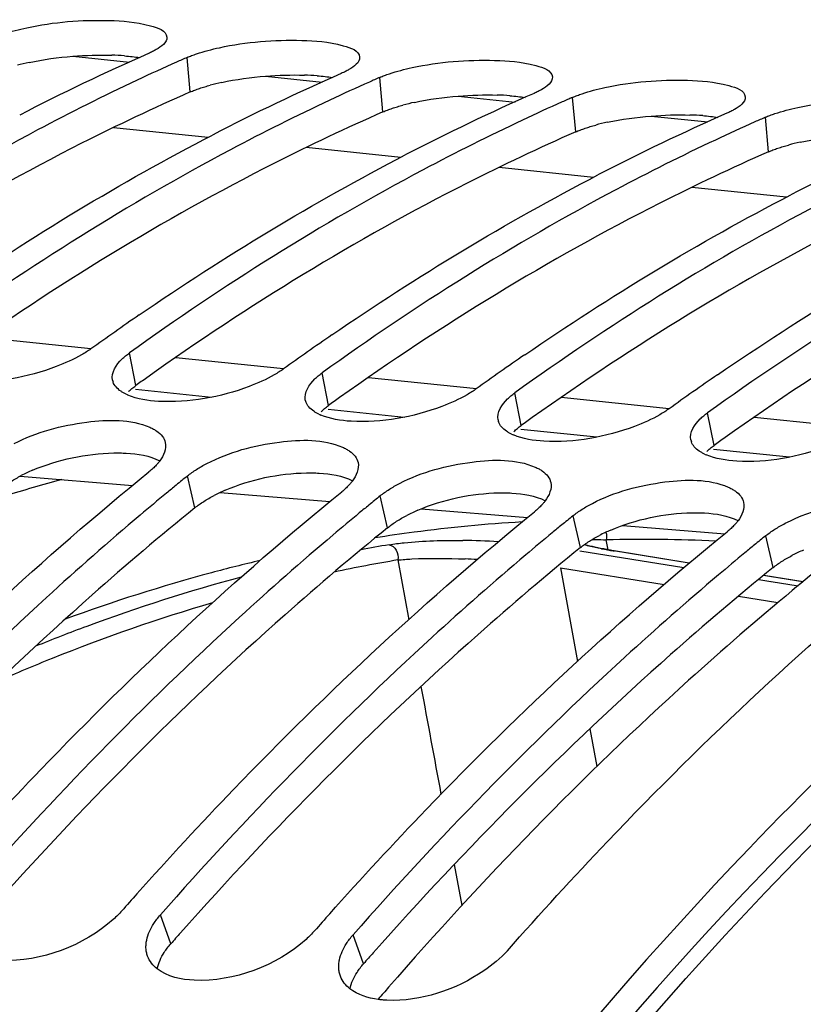
# Model space of a CAD drawing. Units: millimetres. Extents: x 0 to 594, y 0 to 420.
# Drawn here: x 201 to 206, y 87 to 93 of the extents above; entities that cross this region are included whole.
import ezdxf

# ---------------------------------------------------------------- set-up
doc = ezdxf.new("R2010")
doc.units = ezdxf.units.MM
doc.header["$LTSCALE"] = 32.67
doc.layers.get('0').update_dxf_attribs({"linetype": 'CONTINUOUS'})
for name, color, linetype in [('7_ALL_FEATURES', 7, 'CONTINUOUS'), ('AXES', 7, 'CONTINUOUS'), ('SOLIDES', 7, 'CONTINUOUS')]:
    doc.layers.add(name, color=color, linetype=linetype)

msp = doc.modelspace()

# ---------------------------------------------------------------- linework, layer by layer
at = {"color": 9, "linetype": 'CONTINUOUS'}
for p, q in [((202.381192, 92.182323), (202.364931, 92.362831)), ((203.388655, 92.078093), (203.372393, 92.258602)), ((204.396117, 91.973864), (204.379856, 92.154373)), ((205.403579, 91.869635), (205.387318, 92.050144)), ((202.096499, 90.647486), (202.063119, 90.818121)), ((203.103961, 90.543257), (203.070581, 90.713892)), ((204.111424, 90.439028), (204.078044, 90.609663)), ((205.118886, 90.334799), (205.085506, 90.505434)), ((202.405722, 90.009053), (202.367144, 90.175711)), ((203.413184, 89.904824), (203.374606, 90.071482)), ((204.420646, 89.800595), (204.382068, 89.967253)), ((204.566111, 89.789227), (204.555286, 89.841308)), ((205.428108, 89.696366), (205.38953, 89.863024)), ((204.417844, 89.783067), (204.96151, 89.696176)), ((204.59791, 89.783071), (204.592668, 89.78393)), ((204.989027, 89.718974), (204.59791, 89.783071)), ((203.46645, 89.736003), (203.523338, 89.423963)), ((204.316754, 89.695002), (204.405329, 89.205622)), ((204.316754, 89.695002), (204.858867, 89.60835)), ((205.352445, 89.633674), (205.416448, 89.62344)), ((205.42023, 89.648302), (205.378379, 89.655162)), ((205.416448, 89.62344), (205.417572, 89.62326)), ((205.417572, 89.62326), (205.558727, 89.600687)), ((205.583837, 89.621486), (205.42023, 89.648302)), ((205.246985, 89.546293), (205.453249, 89.513306)), ((204.469518, 88.853822), (204.505811, 88.65601)), ((203.76051, 88.143693), (203.80082, 87.929596)), ((202.279854, 87.72974), (202.22534, 87.880983)), ((203.287316, 87.625511), (203.232802, 87.776753))]:
    msp.add_line(p, q, dxfattribs=at)
at = {"color": 7, "linetype": 'CONTINUOUS'}
for p, q in [((204.59279, 89.784657), (204.577135, 89.787299)), ((204.98976, 89.719581), (204.59279, 89.784657)), ((205.584562, 89.622087), (205.379107, 89.655764))]:
    msp.add_line(p, q, dxfattribs=at)
for points in [[(204.542569, 89.793552), (204.526494, 89.796671), (204.511224, 89.799773), (204.496753, 89.802852), (204.48307, 89.805902), (204.470174, 89.808914), (204.458047, 89.811884), (204.446676, 89.814804), (204.442338, 89.815974)], [(204.577135, 89.787299), (204.559449, 89.790426), (204.542569, 89.793552)]]:
    msp.add_lwpolyline(points, dxfattribs=at)
at = {"color": 3, "linetype": 'CONTINUOUS'}
for centre, radius, start, end in [((201.801619, 91.114763), 1.249861, 102.140977, 104.991929), ((201.929998, 90.929807), 1.445492, 85.740972, 88.376561), ((202.809081, 91.010534), 1.249861, 102.140977, 104.991929), ((202.93746, 90.825577), 1.445492, 85.740972, 88.376561), ((203.944923, 90.721348), 1.445492, 85.740972, 88.376561), ((203.816543, 90.906305), 1.249861, 102.140977, 104.991929), ((204.952385, 90.617119), 1.445492, 85.740972, 88.376561), ((204.824006, 90.802076), 1.249861, 102.140977, 104.991929), ((205.831468, 90.697846), 1.249861, 102.140977, 104.991929), ((210.502751, 78.958972), 14.397446, 125.4403517, 125.7232771), ((211.510214, 78.854743), 14.397446, 125.4403517, 125.7232771), ((212.517676, 78.750514), 14.397446, 125.4403517, 125.7232771), ((213.525138, 78.646284), 14.397446, 125.4403517, 125.7232771), ((201.90608, 89.388611), 0.887815, 113.163189, 117.335581), ((202.913542, 89.284382), 0.887815, 113.163189, 117.335581), ((203.921004, 89.180152), 0.887815, 113.163189, 117.335581), ((204.928467, 89.075923), 0.887815, 113.163189, 117.335581), ((205.935929, 88.971694), 0.887815, 113.163189, 117.335581), ((217.52371, 74.296834), 20.317926, 138.3977185, 138.6134539), ((218.531172, 74.192604), 20.317926, 138.3977185, 138.6134539)]:
    msp.add_arc(centre, radius, start, end, dxfattribs=at)
at = {"color": 7, "linetype": 'CONTINUOUS'}
for centre, radius, start, end in [((206.883391, 81.654913), 11.721107, 113.7463459, 117.3960154), ((206.995932, 81.828594), 11.507234, 114.0281939, 115.1604382), ((206.933957, 81.966706), 11.355854, 113.7251581, 114.0263411), ((207.890854, 81.550684), 11.721107, 113.7463459, 117.3960154), ((208.003394, 81.724364), 11.507234, 114.0281939, 115.1604382), ((207.941419, 81.862477), 11.355854, 113.7251581, 114.0263411), ((208.898316, 81.446454), 11.721107, 113.7463459, 117.3960154), ((209.010856, 81.620135), 11.507234, 114.0281939, 115.1604382), ((208.948881, 81.758248), 11.355854, 113.7251581, 114.0263411), ((209.905778, 81.342225), 11.721107, 113.7463459, 117.3960154), ((210.018318, 81.515906), 11.507234, 114.0281939, 115.1604382), ((209.956343, 81.654019), 11.355854, 113.7251581, 114.0263411), ((210.91324, 81.237996), 11.721107, 113.7463459, 117.3960154), ((210.180524, 79.275904), 14.244583, 124.4886616, 125.1163173), ((210.298787, 79.107717), 14.450187, 125.1162761, 125.7238348), ((211.187987, 79.171675), 14.244583, 124.4886616, 125.1163173), ((211.30625, 79.003488), 14.450187, 125.1162761, 125.7238348), ((212.195449, 79.067446), 14.244583, 124.4886616, 125.1163173), ((212.313712, 78.899258), 14.450187, 125.1162761, 125.7238348), ((213.202911, 78.963217), 14.244583, 124.4886616, 125.1163173), ((202.045813, 90.690726), 0.071996, 191.569269, 199.942116), ((202.158568, 90.837333), 0.260304, 244.455006, 246.779652), ((213.321174, 78.795029), 14.450187, 125.1162761, 125.7238348), ((203.053276, 90.586496), 0.071996, 191.569269, 199.942116), ((203.166031, 90.733104), 0.260304, 244.455006, 246.779652), ((204.060738, 90.482267), 0.071996, 191.569269, 199.942116), ((204.173493, 90.628875), 0.260304, 244.455006, 246.779652), ((205.0682, 90.378038), 0.071996, 191.569269, 199.942116), ((205.180955, 90.524646), 0.260304, 244.455006, 246.779652), ((212.368791, 77.85461), 15.869546, 129.0679462, 129.343557), ((212.436585, 77.77189), 15.976497, 129.3435102, 129.5770682), ((212.554518, 77.629561), 16.161337, 129.5778429, 130.2146572), ((213.376253, 77.750381), 15.869546, 129.0679462, 129.343557), ((213.444047, 77.667661), 15.976497, 129.3435102, 129.5770682), ((213.56198, 77.525331), 16.161337, 129.5778429, 130.2146572), ((214.383715, 77.646152), 15.869546, 129.0679462, 129.343557), ((214.451509, 77.563432), 15.976497, 129.3435102, 129.5770682), ((214.569442, 77.421102), 16.161337, 129.5778429, 130.2146572), ((215.458971, 77.459203), 15.976497, 129.3435102, 129.5770682), ((215.391177, 77.541923), 15.869546, 129.0679462, 129.343557), ((215.576904, 77.316873), 16.161337, 129.5778429, 130.2146572), ((217.355821, 74.391345), 20.435326, 138.2789886, 138.6136058), ((218.363283, 74.287116), 20.435326, 138.2789886, 138.6136058)]:
    msp.add_arc(centre, radius, start, end, dxfattribs=at)
at = {"color": 9, "linetype": 'CONTINUOUS'}
for centre, radius, start, end in [((204.761624, 81.801638), 8.125413, 99.5005517, 100.5572054), ((203.755102, 85.882795), 3.955748, 86.573789, 89.263749), ((204.750762, 82.269973), 7.573857, 87.1481928, 91.4789322), ((204.954592, 92.004717), 2.250085, 259.166545, 260.743799), ((204.812794, 81.694515), 8.153415, 99.504574, 101.8824322), ((203.632236, 85.211217), 4.533887, 86.853058, 87.640522), ((471.26228, 138.352518), 272.172987, 190.43108955, 190.55184063)]:
    msp.add_arc(centre, radius, start, end, dxfattribs=at)
at = {"color": 7, "linetype": 'CONTINUOUS'}
for points, knots in [([(201.407317, 92.486177), (201.44632, 92.499353), (201.626102, 92.54535), (201.813166, 92.560292), (201.957199, 92.556113)], [0, 0, 0, 0, 0.22221461, 1, 1, 1, 1]), ([(201.957199, 92.556113), (202.029814, 92.554006), (202.121112, 92.548346), (202.256441, 92.504047), (202.2593, 92.469369)], [0, 0, 0, 0, 0.67614343, 1, 1, 1, 1]), ([(202.41478, 92.381948), (202.453782, 92.395123), (202.633564, 92.441121), (202.820628, 92.456063), (202.964661, 92.451884)], [0, 0, 0, 0, 0.22221461, 1, 1, 1, 1]), ([(202.964661, 92.451884), (203.037276, 92.449777), (203.128574, 92.444116), (203.263903, 92.399818), (203.266762, 92.36514)], [0, 0, 0, 0, 0.67614343, 1, 1, 1, 1]), ([(202.203497, 92.403807), (202.19736, 92.40023), (202.184176, 92.393159), (202.170622, 92.386834), (202.163439, 92.383677)], [0, 0, 0, 0, 0.47514932, 1, 1, 1, 1]), ([(202.364931, 92.362831), (202.372774, 92.366278), (202.389267, 92.372996), (202.406031, 92.378993), (202.41478, 92.381948)], [0, 0, 0, 0, 0.48125846, 1, 1, 1, 1]), ([(203.422242, 92.277719), (203.461244, 92.290894), (203.641027, 92.336892), (203.828091, 92.351834), (203.972123, 92.347655)], [0, 0, 0, 0, 0.22221461, 1, 1, 1, 1]), ([(203.972123, 92.347655), (204.044739, 92.345547), (204.136036, 92.339887), (204.271365, 92.295589), (204.274225, 92.260911)], [0, 0, 0, 0, 0.67614343, 1, 1, 1, 1]), ([(203.210959, 92.299578), (203.204822, 92.296), (203.191638, 92.28893), (203.178084, 92.282605), (203.170901, 92.279448)], [0, 0, 0, 0, 0.47514932, 1, 1, 1, 1]), ([(202.103581, 92.24403), (201.928157, 92.161638), (201.215325, 91.804845), (200.537849, 91.378731), (200.048195, 91.026579)], [0, 0, 0, 0, 0.24319, 1, 1, 1, 1]), ([(203.372393, 92.258602), (203.380236, 92.262049), (203.396729, 92.268767), (203.413494, 92.274764), (203.422242, 92.277719)], [0, 0, 0, 0, 0.48125846, 1, 1, 1, 1]), ([(204.429704, 92.17349), (204.468706, 92.186665), (204.648489, 92.232663), (204.835553, 92.247605), (204.979585, 92.243425)], [0, 0, 0, 0, 0.22221461, 1, 1, 1, 1]), ([(204.979585, 92.243425), (205.052201, 92.241318), (205.143498, 92.235658), (205.278827, 92.19136), (205.281687, 92.156682)], [0, 0, 0, 0, 0.67614343, 1, 1, 1, 1]), ([(204.218422, 92.195349), (204.212285, 92.191771), (204.1991, 92.1847), (204.185546, 92.178376), (204.178363, 92.175219)], [0, 0, 0, 0, 0.47514932, 1, 1, 1, 1]), ([(203.111043, 92.139801), (202.93562, 92.057409), (202.222787, 91.700616), (201.545311, 91.274502), (201.055657, 90.92235)], [0, 0, 0, 0, 0.24319, 1, 1, 1, 1]), ([(204.379856, 92.154373), (204.387698, 92.15782), (204.404191, 92.164538), (204.420956, 92.170535), (204.429704, 92.17349)], [0, 0, 0, 0, 0.48125846, 1, 1, 1, 1]), ([(205.437166, 92.069261), (205.476169, 92.082436), (205.655951, 92.128434), (205.843015, 92.143376), (205.987047, 92.139196)], [0, 0, 0, 0, 0.22221461, 1, 1, 1, 1]), ([(205.225884, 92.09112), (205.219747, 92.087542), (205.206562, 92.080471), (205.193009, 92.074147), (205.185825, 92.07099)], [0, 0, 0, 0, 0.47514932, 1, 1, 1, 1]), ([(204.118505, 92.035572), (203.943082, 91.953179), (203.23025, 91.596387), (202.552773, 91.170273), (202.063119, 90.818121)], [0, 0, 0, 0, 0.24319, 1, 1, 1, 1]), ([(205.387318, 92.050144), (205.39516, 92.053591), (205.411653, 92.060308), (205.428418, 92.066306), (205.437166, 92.069261)], [0, 0, 0, 0, 0.48125846, 1, 1, 1, 1]), ([(205.125967, 91.931343), (204.950544, 91.84895), (204.237712, 91.492157), (203.560235, 91.066044), (203.070581, 90.713892)], [0, 0, 0, 0, 0.24319, 1, 1, 1, 1]), ([(206.133429, 91.827114), (205.958006, 91.744721), (205.245174, 91.387928), (204.567697, 90.961814), (204.078044, 90.609663)], [0, 0, 0, 0, 0.24319, 1, 1, 1, 1]), ([(207.140891, 91.722885), (206.965468, 91.640492), (206.252636, 91.283699), (205.57516, 90.857585), (205.085506, 90.505434)], [0, 0, 0, 0, 0.24319, 1, 1, 1, 1]), ([(201.813427, 90.808191), (201.771284, 90.784055), (201.580372, 90.699395), (201.367249, 90.660366), (201.20754, 90.669576)], [0, 0, 0, 0, 0.23287947, 1, 1, 1, 1]), ([(201.861627, 90.838967), (201.854125, 90.833571), (201.838299, 90.822913), (201.821955, 90.813075), (201.813427, 90.808191)], [0, 0, 0, 0, 0.48460338, 1, 1, 1, 1]), ([(202.024709, 90.786332), (202.030465, 90.791899), (202.042913, 90.802956), (202.056119, 90.813086), (202.063119, 90.818121)], [0, 0, 0, 0, 0.48150949, 1, 1, 1, 1]), ([(202.820889, 90.703961), (202.778746, 90.679826), (202.587834, 90.595166), (202.374711, 90.556137), (202.215002, 90.565346)], [0, 0, 0, 0, 0.23287947, 1, 1, 1, 1]), ([(202.869089, 90.734738), (202.861587, 90.729342), (202.845761, 90.718683), (202.829417, 90.708846), (202.820889, 90.703961)], [0, 0, 0, 0, 0.48460338, 1, 1, 1, 1]), ([(203.032171, 90.682103), (203.037927, 90.68767), (203.050375, 90.698727), (203.063581, 90.708857), (203.070581, 90.713892)], [0, 0, 0, 0, 0.48150949, 1, 1, 1, 1]), ([(202.019544, 90.617696), (202.010019, 90.624172), (201.993277, 90.638081), (201.981541, 90.656773), (201.978134, 90.66617)], [0, 0, 0, 0, 0.53540421, 1, 1, 1, 1]), ([(202.04632, 90.602475), (202.041543, 90.60476), (202.032415, 90.609493), (202.023662, 90.614897), (202.019544, 90.617696)], [0, 0, 0, 0, 0.51539131, 1, 1, 1, 1]), ([(203.828351, 90.599732), (203.786208, 90.575597), (203.595296, 90.490937), (203.382173, 90.451908), (203.222464, 90.461117)], [0, 0, 0, 0, 0.23287947, 1, 1, 1, 1]), ([(203.876551, 90.630509), (203.869049, 90.625113), (203.853224, 90.614454), (203.836879, 90.604617), (203.828351, 90.599732)], [0, 0, 0, 0, 0.48460338, 1, 1, 1, 1]), ([(204.039633, 90.577874), (204.045389, 90.583441), (204.057837, 90.594497), (204.071043, 90.604628), (204.078044, 90.609663)], [0, 0, 0, 0, 0.48150949, 1, 1, 1, 1]), ([(203.027007, 90.513467), (203.017481, 90.519942), (203.000739, 90.533851), (202.989003, 90.552544), (202.985597, 90.561941)], [0, 0, 0, 0, 0.53540421, 1, 1, 1, 1]), ([(203.053782, 90.498246), (203.049006, 90.500531), (203.039877, 90.505264), (203.031124, 90.510668), (203.027007, 90.513467)], [0, 0, 0, 0, 0.51539131, 1, 1, 1, 1]), ([(204.835813, 90.495503), (204.793671, 90.471368), (204.602759, 90.386708), (204.389636, 90.347679), (204.229926, 90.356888)], [0, 0, 0, 0, 0.23287947, 1, 1, 1, 1]), ([(204.884013, 90.526279), (204.876511, 90.520884), (204.860686, 90.510225), (204.844342, 90.500387), (204.835813, 90.495503)], [0, 0, 0, 0, 0.48460338, 1, 1, 1, 1]), ([(205.047096, 90.473645), (205.052852, 90.479212), (205.0653, 90.490268), (205.078505, 90.500399), (205.085506, 90.505434)], [0, 0, 0, 0, 0.48150949, 1, 1, 1, 1]), ([(201.460889, 90.344675), (201.577914, 90.405427), (201.813318, 90.467672), (202.068949, 90.473785), (202.170029, 90.429702)], [0, 0, 0, 0, 0.54456315, 1, 1, 1, 1]), ([(204.034469, 90.409238), (204.024943, 90.415713), (204.008202, 90.429622), (203.996466, 90.448315), (203.993059, 90.457712)], [0, 0, 0, 0, 0.53540421, 1, 1, 1, 1]), ([(202.170029, 90.429702), (202.176637, 90.42682), (202.18915, 90.420759), (202.201029, 90.413513), (202.206511, 90.409707)], [0, 0, 0, 0, 0.51925688, 1, 1, 1, 1]), ([(202.206511, 90.409707), (202.217547, 90.402045), (202.236874, 90.385158), (202.248409, 90.361736), (202.250958, 90.350259)], [0, 0, 0, 0, 0.5332993, 1, 1, 1, 1]), ([(204.061244, 90.394016), (204.056468, 90.396302), (204.047339, 90.401035), (204.038586, 90.406439), (204.034469, 90.409238)], [0, 0, 0, 0, 0.51539131, 1, 1, 1, 1]), ([(205.843275, 90.391274), (205.801133, 90.367139), (205.610221, 90.282479), (205.397098, 90.243449), (205.237389, 90.252659)], [0, 0, 0, 0, 0.23287947, 1, 1, 1, 1]), ([(202.468351, 90.240446), (202.585376, 90.301198), (202.82078, 90.363442), (203.076411, 90.369556), (203.177491, 90.325473)], [0, 0, 0, 0, 0.54456315, 1, 1, 1, 1]), ([(205.041931, 90.305009), (205.032405, 90.311484), (205.015664, 90.325393), (205.003928, 90.344086), (205.000521, 90.353482)], [0, 0, 0, 0, 0.53540421, 1, 1, 1, 1]), ([(203.177491, 90.325473), (203.184099, 90.322591), (203.196612, 90.31653), (203.208491, 90.309284), (203.213974, 90.305477)], [0, 0, 0, 0, 0.51925688, 1, 1, 1, 1]), ([(203.213974, 90.305477), (203.225009, 90.297816), (203.244337, 90.280929), (203.255872, 90.257507), (203.258421, 90.24603)], [0, 0, 0, 0, 0.5332993, 1, 1, 1, 1]), ([(205.068707, 90.289787), (205.06393, 90.292072), (205.054801, 90.296805), (205.046049, 90.30221), (205.041931, 90.305009)], [0, 0, 0, 0, 0.51539131, 1, 1, 1, 1]), ([(202.203383, 90.231525), (202.197747, 90.225463), (202.185548, 90.21337), (202.172546, 90.202154), (202.165651, 90.196557)], [0, 0, 0, 0, 0.48244408, 1, 1, 1, 1]), ([(202.222068, 90.253866), (202.219242, 90.250063), (202.21321, 90.242444), (202.20677, 90.235168), (202.203383, 90.231525)], [0, 0, 0, 0, 0.487858, 1, 1, 1, 1]), ([(202.414666, 90.209667), (202.42319, 90.215088), (202.440876, 90.22573), (202.459005, 90.235594), (202.468351, 90.240446)], [0, 0, 0, 0, 0.48963637, 1, 1, 1, 1]), ([(203.475813, 90.136217), (203.592838, 90.196969), (203.828243, 90.259213), (204.083873, 90.265327), (204.184953, 90.221244)], [0, 0, 0, 0, 0.54456315, 1, 1, 1, 1]), ([(200.088088, 88.199597), (200.253115, 88.384682), (200.905756, 89.090261), (201.611954, 89.747097), (202.165651, 90.196557)], [0, 0, 0, 0, 0.25800055, 1, 1, 1, 1]), ([(202.367144, 90.175711), (202.374494, 90.181678), (202.390036, 90.19344), (202.406219, 90.204295), (202.414666, 90.209667)], [0, 0, 0, 0, 0.48604335, 1, 1, 1, 1]), ([(204.184953, 90.221244), (204.191561, 90.218362), (204.204074, 90.212301), (204.215953, 90.205055), (204.221436, 90.201248)], [0, 0, 0, 0, 0.51925688, 1, 1, 1, 1]), ([(204.221436, 90.201248), (204.232471, 90.193586), (204.251799, 90.1767), (204.263334, 90.153278), (204.265883, 90.141801)], [0, 0, 0, 0, 0.5332993, 1, 1, 1, 1]), ([(203.210845, 90.127296), (203.205209, 90.121234), (203.193011, 90.109141), (203.180008, 90.097925), (203.173113, 90.092328)], [0, 0, 0, 0, 0.48244408, 1, 1, 1, 1]), ([(203.22953, 90.149637), (203.226704, 90.145833), (203.220672, 90.138215), (203.214232, 90.130939), (203.210845, 90.127296)], [0, 0, 0, 0, 0.487858, 1, 1, 1, 1]), ([(203.422128, 90.105437), (203.430653, 90.110858), (203.448338, 90.121501), (203.466467, 90.131365), (203.475813, 90.136217)], [0, 0, 0, 0, 0.48963637, 1, 1, 1, 1]), ([(204.483275, 90.031987), (204.600301, 90.09274), (204.835705, 90.154984), (205.091335, 90.161098), (205.192415, 90.117014)], [0, 0, 0, 0, 0.54456315, 1, 1, 1, 1]), ([(201.09555, 88.095368), (201.260577, 88.280452), (201.913218, 88.986031), (202.619416, 89.642868), (203.173113, 90.092328)], [0, 0, 0, 0, 0.25800055, 1, 1, 1, 1]), ([(203.374606, 90.071482), (203.381956, 90.077448), (203.397498, 90.089211), (203.413681, 90.100066), (203.422128, 90.105437)], [0, 0, 0, 0, 0.48604335, 1, 1, 1, 1]), ([(205.192415, 90.117014), (205.199024, 90.114132), (205.211537, 90.108071), (205.223415, 90.100826), (205.228898, 90.097019)], [0, 0, 0, 0, 0.51925688, 1, 1, 1, 1]), ([(205.228898, 90.097019), (205.239933, 90.089357), (205.259261, 90.07247), (205.270796, 90.049049), (205.273345, 90.037572)], [0, 0, 0, 0, 0.5332993, 1, 1, 1, 1]), ([(204.218308, 90.023067), (204.212671, 90.017005), (204.200473, 90.004912), (204.18747, 89.993696), (204.180576, 89.988099)], [0, 0, 0, 0, 0.48244408, 1, 1, 1, 1]), ([(204.236992, 90.045407), (204.234167, 90.041604), (204.228134, 90.033985), (204.221694, 90.026709), (204.218308, 90.023067)], [0, 0, 0, 0, 0.487858, 1, 1, 1, 1]), ([(204.42959, 90.001208), (204.438115, 90.006629), (204.4558, 90.017272), (204.473929, 90.027136), (204.483275, 90.031987)], [0, 0, 0, 0, 0.48963637, 1, 1, 1, 1]), ([(205.490737, 89.927758), (205.636799, 90.003584), (205.853184, 90.054706), (206.06643, 90.04596), (206.113755, 90.037577)], [0, 0, 0, 0, 0.77396734, 1, 1, 1, 1]), ([(202.119901, 89.970857), (201.954106, 89.830681), (201.282967, 89.23986), (200.657936, 88.597292), (200.210416, 88.089441)], [0, 0, 0, 0, 0.2428517, 1, 1, 1, 1]), ([(202.103012, 87.991139), (202.268039, 88.176223), (202.92068, 88.881802), (203.626879, 89.538638), (204.180576, 89.988099)], [0, 0, 0, 0, 0.25800055, 1, 1, 1, 1]), ([(204.382068, 89.967253), (204.389418, 89.973219), (204.40496, 89.984982), (204.421143, 89.995837), (204.42959, 90.001208)], [0, 0, 0, 0, 0.48604335, 1, 1, 1, 1]), ([(205.22577, 89.918838), (205.220133, 89.912776), (205.207935, 89.900683), (205.194933, 89.889467), (205.188038, 89.88387)], [0, 0, 0, 0, 0.48244408, 1, 1, 1, 1]), ([(205.244454, 89.941178), (205.241629, 89.937375), (205.235596, 89.929756), (205.229157, 89.92248), (205.22577, 89.918838)], [0, 0, 0, 0, 0.487858, 1, 1, 1, 1]), ([(205.437052, 89.896979), (205.445577, 89.9024), (205.463263, 89.913042), (205.481392, 89.922907), (205.490737, 89.927758)], [0, 0, 0, 0, 0.48963637, 1, 1, 1, 1]), ([(207.13112, 89.890074), (206.482518, 89.383574), (203.795813, 86.914177), (201.834392, 83.7376), (200.655675, 81.182174)], [0, 0, 0, 0, 0.22626126, 1, 1, 1, 1]), ([(203.127363, 89.866628), (202.961568, 89.726452), (202.290429, 89.135631), (201.665399, 88.493063), (201.217878, 87.985212)], [0, 0, 0, 0, 0.2428517, 1, 1, 1, 1]), ([(203.110474, 87.88691), (203.275502, 88.071994), (203.928142, 88.777573), (204.634341, 89.434409), (205.188038, 89.88387)], [0, 0, 0, 0, 0.25800055, 1, 1, 1, 1]), ([(205.38953, 89.863024), (205.39688, 89.86899), (205.412422, 89.880752), (205.428605, 89.891608), (205.437052, 89.896979)], [0, 0, 0, 0, 0.48604335, 1, 1, 1, 1]), ([(204.134825, 89.762398), (203.96903, 89.622223), (203.297891, 89.031401), (202.672861, 88.388834), (202.22534, 87.880983)], [0, 0, 0, 0, 0.2428517, 1, 1, 1, 1]), ([(204.038772, 87.69337), (204.209694, 87.887335), (204.885448, 88.625627), (205.619155, 89.311795), (206.1955, 89.779641)], [0, 0, 0, 0, 0.25830658, 1, 1, 1, 1]), ([(205.142287, 89.658169), (204.976492, 89.517993), (204.305353, 88.927172), (203.680323, 88.284605), (203.232802, 87.776753)], [0, 0, 0, 0, 0.2428517, 1, 1, 1, 1]), ([(202.023848, 87.901828), (202.017065, 87.894132), (202.002666, 87.878862), (201.9874, 87.864464), (201.979417, 87.857318)], [0, 0, 0, 0, 0.48911381, 1, 1, 1, 1]), ([(202.190699, 87.835459), (202.195738, 87.843279), (202.206741, 87.858896), (202.218875, 87.873646), (202.22534, 87.880983)], [0, 0, 0, 0, 0.48755415, 1, 1, 1, 1]), ([(203.03131, 87.797599), (203.024528, 87.789903), (203.010128, 87.774633), (202.994862, 87.760235), (202.986879, 87.753089)], [0, 0, 0, 0, 0.48911381, 1, 1, 1, 1]), ([(203.198161, 87.73123), (203.2032, 87.73905), (203.214203, 87.754667), (203.226337, 87.769417), (203.232802, 87.776753)], [0, 0, 0, 0, 0.48755415, 1, 1, 1, 1]), ([(202.150076, 87.707809), (202.14981, 87.714637), (202.150206, 87.728615), (202.152303, 87.742431), (202.15375, 87.749388)], [0, 0, 0, 0, 0.49022382, 1, 1, 1, 1]), ([(202.158554, 87.664634), (202.156007, 87.671464), (202.152019, 87.685705), (202.150366, 87.70039), (202.150076, 87.707809)], [0, 0, 0, 0, 0.49539892, 1, 1, 1, 1]), ([(204.038772, 87.69337), (204.003228, 87.653035), (203.823864, 87.507042), (203.58604, 87.427501), (203.409746, 87.434753)], [0, 0, 0, 0, 0.23353764, 1, 1, 1, 1]), ([(203.157538, 87.60358), (203.157272, 87.610408), (203.157668, 87.624386), (203.159765, 87.638202), (203.161212, 87.645159)], [0, 0, 0, 0, 0.49022382, 1, 1, 1, 1]), ([(203.166016, 87.560405), (203.163469, 87.567235), (203.159482, 87.581476), (203.157828, 87.596161), (203.157538, 87.60358)], [0, 0, 0, 0, 0.49539892, 1, 1, 1, 1]), ([(203.409746, 87.434753), (203.401872, 87.435077), (203.386384, 87.436045), (203.370958, 87.437744), (203.363396, 87.438773)], [0, 0, 0, 0, 0.50804466, 1, 1, 1, 1])]:
    msp.add_open_spline(points, degree=3, knots=knots, dxfattribs=at)
for points in [[(202.2593, 92.469369), (202.261659, 92.440768), (202.228291, 92.41826), (202.203497, 92.403807)], [(203.266762, 92.36514), (203.269121, 92.336539), (203.235753, 92.314031), (203.210959, 92.299578)], [(204.274225, 92.260911), (204.276583, 92.232309), (204.243215, 92.209801), (204.218422, 92.195349)], [(205.281687, 92.156682), (205.284045, 92.12808), (205.250677, 92.105572), (205.225884, 92.09112)], [(201.107165, 91.121063), (201.552926, 91.427288), (202.01728, 91.708561), (202.497527, 91.957237)], [(202.114627, 91.016834), (202.560389, 91.323059), (203.024742, 91.604331), (203.504989, 91.853008)], [(203.122089, 90.912605), (203.567851, 91.21883), (204.032204, 91.500102), (204.512451, 91.748779)], [(204.129552, 90.808376), (204.575313, 91.114601), (205.039667, 91.395873), (205.519913, 91.64455)], [(205.137014, 90.704147), (205.582775, 91.010372), (206.047129, 91.291644), (206.527375, 91.540321)], [(201.97528, 90.676287), (201.967218, 90.715682), (201.995804, 90.758376), (202.024709, 90.786332)], [(202.982742, 90.572057), (202.974681, 90.611453), (203.003266, 90.654147), (203.032171, 90.682103)], [(202.215002, 90.565346), (202.160957, 90.568463), (202.10568, 90.576753), (202.055939, 90.598115)], [(203.990204, 90.467828), (203.982143, 90.507224), (204.010729, 90.549918), (204.039633, 90.577874)], [(203.222464, 90.461117), (203.16842, 90.464234), (203.113142, 90.472524), (203.063401, 90.493886)], [(204.997667, 90.363599), (204.989605, 90.402995), (205.018191, 90.445689), (205.047096, 90.473645)], [(204.229926, 90.356888), (204.175882, 90.360005), (204.120605, 90.368295), (204.070863, 90.389657)], [(202.250958, 90.350259), (202.258231, 90.317514), (202.242072, 90.280792), (202.222068, 90.253866)], [(205.237389, 90.252659), (205.183344, 90.255775), (205.128067, 90.264066), (205.078325, 90.285428)], [(203.258421, 90.24603), (203.265693, 90.213285), (203.249534, 90.176562), (203.22953, 90.149637)], [(204.265883, 90.141801), (204.273155, 90.109055), (204.256996, 90.072333), (204.236992, 90.045407)], [(205.273345, 90.037572), (205.280617, 90.004826), (205.264458, 89.968104), (205.244454, 89.941178)], [(201.979417, 87.857318), (201.824794, 87.718907), (201.60217, 87.634682), (201.394822, 87.643211)], [(202.15375, 87.749388), (202.160107, 87.779956), (202.173787, 87.809214), (202.190699, 87.835459)], [(202.986879, 87.753089), (202.832256, 87.614677), (202.609632, 87.530453), (202.402284, 87.538982)], [(203.161212, 87.645159), (203.167569, 87.675727), (203.181249, 87.704985), (203.198161, 87.73123)], [(202.208546, 87.598993), (202.186905, 87.615967), (202.168163, 87.638864), (202.158554, 87.664634)], [(202.402284, 87.538982), (202.334735, 87.541761), (202.261741, 87.557269), (202.208546, 87.598993)], [(203.216008, 87.494764), (203.194367, 87.511738), (203.175626, 87.534635), (203.166016, 87.560405)], [(203.363396, 87.438773), (203.311321, 87.445861), (203.25736, 87.462329), (203.216008, 87.494764)]]:
    msp.add_open_spline(points, degree=3, dxfattribs=at)
at = {"color": 3, "linetype": 'CONTINUOUS'}
for points in [[(201.538751, 92.336668), (201.614004, 92.352934), (201.690639, 92.363364), (201.767394, 92.369381)], [(201.767394, 92.369381), (201.835061, 92.374686), (201.903103, 92.376703), (201.97095, 92.374718)], [(202.546213, 92.232439), (202.621466, 92.248704), (202.698101, 92.259134), (202.774856, 92.265152)], [(202.774856, 92.265152), (202.842524, 92.270457), (202.910566, 92.272474), (202.978412, 92.270489)], [(203.553675, 92.12821), (203.628928, 92.144475), (203.705563, 92.154905), (203.782318, 92.160923)], [(203.782318, 92.160923), (203.849986, 92.166228), (203.918028, 92.168244), (203.985874, 92.16626)], [(204.561138, 92.023981), (204.63639, 92.040246), (204.713025, 92.050676), (204.78978, 92.056694)], [(204.78978, 92.056694), (204.857448, 92.061999), (204.92549, 92.064015), (204.993336, 92.062031)], [(205.5686, 91.919752), (205.643852, 91.936017), (205.720488, 91.946447), (205.797242, 91.952465)], [(201.556857, 90.204857), (201.689785, 90.261902), (201.836588, 90.292828), (201.981213, 90.29562)], [(202.047286, 90.29447), (202.106905, 90.29105), (202.168797, 90.281687), (202.221884, 90.254341)], [(202.564319, 90.100628), (202.697247, 90.157673), (202.844051, 90.188599), (202.988675, 90.191391)], [(203.054748, 90.190241), (203.114367, 90.186821), (203.176259, 90.177458), (203.229347, 90.150112)], [(203.571781, 89.996399), (203.704709, 90.053444), (203.851513, 90.08437), (203.996137, 90.087161)], [(204.062211, 90.086011), (204.121829, 90.082592), (204.183721, 90.073229), (204.236809, 90.045882)], [(204.579244, 89.89217), (204.712171, 89.949215), (204.858975, 89.980141), (205.003599, 89.982932)], [(205.069673, 89.981782), (205.129292, 89.978363), (205.191184, 89.969), (205.244271, 89.941653)], [(202.209121, 87.599253), (202.215323, 87.629615), (202.228861, 87.658692), (202.245634, 87.684749)], [(203.216583, 87.495024), (203.222786, 87.525386), (203.236323, 87.554463), (203.253096, 87.58052)]]:
    msp.add_open_spline(points, degree=3, dxfattribs=at)
for points, knots in [([(202.037349, 92.371307), (202.051149, 92.370264), (202.077714, 92.367819), (202.104165, 92.364327), (202.116842, 92.362348)], [0, 0, 0, 0, 0.51892063, 1, 1, 1, 1]), ([(203.044811, 92.267078), (203.058612, 92.266035), (203.085176, 92.26359), (203.111627, 92.260098), (203.124304, 92.258119)], [0, 0, 0, 0, 0.51892063, 1, 1, 1, 1]), ([(202.381192, 92.182323), (202.189674, 92.098152), (201.410084, 91.729276), (200.671398, 91.275948), (200.139395, 90.897312)], [0, 0, 0, 0, 0.24263683, 1, 1, 1, 1]), ([(202.381192, 92.182323), (202.388944, 92.185729), (202.405248, 92.192369), (202.421822, 92.198295), (202.430472, 92.201215)], [0, 0, 0, 0, 0.48118612, 1, 1, 1, 1]), ([(202.430472, 92.201215), (202.439345, 92.20421), (202.457696, 92.210033), (202.476218, 92.215285), (202.485764, 92.217852)], [0, 0, 0, 0, 0.48650099, 1, 1, 1, 1]), ([(204.052273, 92.162849), (204.066074, 92.161806), (204.092638, 92.159361), (204.119089, 92.155868), (204.131766, 92.15389)], [0, 0, 0, 0, 0.51892063, 1, 1, 1, 1]), ([(203.388655, 92.078093), (203.197137, 91.993923), (202.417546, 91.625047), (201.67886, 91.171719), (201.146857, 90.793082)], [0, 0, 0, 0, 0.24263683, 1, 1, 1, 1]), ([(203.388655, 92.078093), (203.396406, 92.0815), (203.41271, 92.08814), (203.429284, 92.094065), (203.437934, 92.096985)], [0, 0, 0, 0, 0.48118612, 1, 1, 1, 1]), ([(203.437934, 92.096985), (203.446807, 92.099981), (203.465158, 92.105804), (203.483681, 92.111056), (203.493226, 92.113623)], [0, 0, 0, 0, 0.48650099, 1, 1, 1, 1]), ([(205.059735, 92.058619), (205.073536, 92.057577), (205.100101, 92.055132), (205.126551, 92.051639), (205.139229, 92.049661)], [0, 0, 0, 0, 0.51892063, 1, 1, 1, 1]), ([(204.396117, 91.973864), (204.403868, 91.977271), (204.420173, 91.983911), (204.436746, 91.989836), (204.445396, 91.992756)], [0, 0, 0, 0, 0.48118612, 1, 1, 1, 1]), ([(204.445396, 91.992756), (204.454269, 91.995752), (204.472621, 92.001575), (204.491143, 92.006826), (204.500688, 92.009394)], [0, 0, 0, 0, 0.48650099, 1, 1, 1, 1]), ([(204.396117, 91.973864), (204.204599, 91.889694), (203.425008, 91.520818), (202.686322, 91.06749), (202.154319, 90.688853)], [0, 0, 0, 0, 0.24263683, 1, 1, 1, 1]), ([(205.403579, 91.869635), (205.411331, 91.873042), (205.427635, 91.879681), (205.444209, 91.885607), (205.452858, 91.888527)], [0, 0, 0, 0, 0.48118612, 1, 1, 1, 1]), ([(205.452858, 91.888527), (205.461731, 91.891522), (205.480083, 91.897346), (205.498605, 91.902597), (205.50815, 91.905165)], [0, 0, 0, 0, 0.48650099, 1, 1, 1, 1]), ([(205.403579, 91.869635), (205.212061, 91.785465), (204.43247, 91.416589), (203.693784, 90.963261), (203.161781, 90.584624)], [0, 0, 0, 0, 0.24263683, 1, 1, 1, 1]), ([(206.411041, 91.765406), (206.219523, 91.681236), (205.439933, 91.312359), (204.701246, 90.859032), (204.169243, 90.480395)], [0, 0, 0, 0, 0.24263683, 1, 1, 1, 1]), ([(207.418503, 91.661177), (207.226985, 91.577007), (206.447395, 91.20813), (205.708708, 90.754803), (205.176706, 90.376166)], [0, 0, 0, 0, 0.24263683, 1, 1, 1, 1]), ([(202.058554, 90.616068), (202.064238, 90.621571), (202.076534, 90.6325), (202.089582, 90.642511), (202.096499, 90.647486)], [0, 0, 0, 0, 0.48146884, 1, 1, 1, 1]), ([(203.066016, 90.511839), (203.0717, 90.517342), (203.083996, 90.528271), (203.097044, 90.538282), (203.103961, 90.543257)], [0, 0, 0, 0, 0.48146884, 1, 1, 1, 1]), ([(204.073478, 90.40761), (204.079162, 90.413113), (204.091459, 90.424042), (204.104506, 90.434053), (204.111424, 90.439028)], [0, 0, 0, 0, 0.48146884, 1, 1, 1, 1]), ([(205.08094, 90.303381), (205.086625, 90.308884), (205.098921, 90.319813), (205.111968, 90.329824), (205.118886, 90.334799)], [0, 0, 0, 0, 0.48146884, 1, 1, 1, 1]), ([(201.981213, 90.29562), (201.992428, 90.295836), (202.014465, 90.295881), (202.036489, 90.295089), (202.047286, 90.29447)], [0, 0, 0, 0, 0.5091433, 1, 1, 1, 1]), ([(201.445239, 90.146839), (201.453678, 90.152202), (201.471189, 90.16273), (201.489139, 90.172486), (201.498394, 90.177285)], [0, 0, 0, 0, 0.48955525, 1, 1, 1, 1]), ([(202.988675, 90.191391), (202.99989, 90.191607), (203.021927, 90.191652), (203.043952, 90.19086), (203.054748, 90.190241)], [0, 0, 0, 0, 0.5091433, 1, 1, 1, 1]), ([(202.452702, 90.04261), (202.46114, 90.047972), (202.478651, 90.058501), (202.496601, 90.068257), (202.505857, 90.073056)], [0, 0, 0, 0, 0.48955525, 1, 1, 1, 1]), ([(203.996137, 90.087161), (204.007352, 90.087378), (204.029389, 90.087423), (204.051414, 90.086631), (204.062211, 90.086011)], [0, 0, 0, 0, 0.5091433, 1, 1, 1, 1]), ([(202.405722, 90.009053), (202.412986, 90.01495), (202.42835, 90.026575), (202.444349, 90.037302), (202.452702, 90.04261)], [0, 0, 0, 0, 0.48598227, 1, 1, 1, 1]), ([(202.405722, 90.009053), (202.22374, 89.861331), (201.485863, 89.234447), (200.802717, 88.544089), (200.315617, 87.995501)], [0, 0, 0, 0, 0.2421339, 1, 1, 1, 1]), ([(203.460164, 89.93838), (203.468603, 89.943743), (203.486113, 89.954272), (203.504064, 89.964028), (203.513319, 89.968827)], [0, 0, 0, 0, 0.48955525, 1, 1, 1, 1]), ([(205.003599, 89.982932), (205.014814, 89.983149), (205.036852, 89.983193), (205.058876, 89.982402), (205.069673, 89.981782)], [0, 0, 0, 0, 0.5091433, 1, 1, 1, 1]), ([(203.413184, 89.904824), (203.420448, 89.910721), (203.435812, 89.922346), (203.451812, 89.933073), (203.460164, 89.93838)], [0, 0, 0, 0, 0.48598227, 1, 1, 1, 1]), ([(203.413184, 89.904824), (203.231202, 89.757101), (202.493325, 89.130218), (201.810179, 88.439859), (201.323079, 87.891272)], [0, 0, 0, 0, 0.2421339, 1, 1, 1, 1]), ([(204.467626, 89.834151), (204.476065, 89.839514), (204.493576, 89.850043), (204.511526, 89.859799), (204.520781, 89.864598)], [0, 0, 0, 0, 0.48955525, 1, 1, 1, 1]), ([(204.420646, 89.800595), (204.42791, 89.806492), (204.443274, 89.818117), (204.459274, 89.828843), (204.467626, 89.834151)], [0, 0, 0, 0, 0.48598227, 1, 1, 1, 1]), ([(207.267699, 89.799259), (204.995729, 88.055185), (201.084431, 82.890203), (197.775472, 73.48544), (196.788987, 63.047909), (197.891278, 56.038878), (198.982159, 52.846326)], [0, 0, 0, 0, 0.21614157, 0.47333444, 0.74540377, 1, 1, 1, 1]), ([(204.420646, 89.800595), (204.238664, 89.652872), (203.500788, 89.025989), (202.817641, 88.33563), (202.330541, 87.787042)], [0, 0, 0, 0, 0.2421339, 1, 1, 1, 1]), ([(205.428108, 89.696366), (205.435372, 89.702262), (205.450737, 89.713888), (205.466736, 89.724614), (205.475088, 89.729922)], [0, 0, 0, 0, 0.48598227, 1, 1, 1, 1]), ([(205.475088, 89.729922), (205.483527, 89.735285), (205.501038, 89.745813), (205.518988, 89.75557), (205.528243, 89.760369)], [0, 0, 0, 0, 0.48955525, 1, 1, 1, 1]), ([(205.428108, 89.696366), (205.246127, 89.548643), (204.50825, 88.921759), (203.825103, 88.231401), (203.338003, 87.682813)], [0, 0, 0, 0, 0.2421339, 1, 1, 1, 1]), ([(202.245634, 87.684749), (202.250609, 87.692478), (202.261477, 87.707914), (202.273466, 87.72249), (202.279854, 87.72974)], [0, 0, 0, 0, 0.48753461, 1, 1, 1, 1]), ([(203.253096, 87.58052), (203.258072, 87.588249), (203.268939, 87.603685), (203.280928, 87.618261), (203.287316, 87.625511)], [0, 0, 0, 0, 0.48753461, 1, 1, 1, 1])]:
    msp.add_open_spline(points, degree=3, knots=knots, dxfattribs=at)
at = {"color": 9, "linetype": 'CONTINUOUS'}
msp.add_open_spline([(204.554143, 89.880375), (204.557862, 89.867889), (204.558263, 89.853991), (204.555285, 89.841308)], degree=3, dxfattribs=at)
for points, knots in [([(203.420467, 89.815602), (203.446777, 89.820004), (203.574592, 89.836553), (203.703811, 89.839491), (203.805932, 89.838216)], [0, 0, 0, 0, 0.20709742, 1, 1, 1, 1]), ([(203.420467, 89.815602), (203.435756, 89.813033), (203.464516, 89.788553), (203.469621, 89.753157), (203.466451, 89.736003)], [0, 0, 0, 0, 0.47053478, 1, 1, 1, 1]), ([(204.531678, 89.794733), (204.523357, 89.796328), (204.492895, 89.802373), (204.462583, 89.80921), (204.440716, 89.814853)], [0, 0, 0, 0, 0.27281571, 1, 1, 1, 1]), ([(204.484073, 89.843563), (204.489527, 89.843508), (204.513274, 89.843121), (204.537011, 89.842207), (204.555286, 89.841308)], [0, 0, 0, 0, 0.22961655, 1, 1, 1, 1]), ([(204.592668, 89.78393), (204.593563, 89.784024), (204.595357, 89.784096), (204.597145, 89.783927), (204.598024, 89.783783)], [0, 0, 0, 0, 0.50267527, 1, 1, 1, 1]), ([(203.46645, 89.736003), (203.490513, 89.738437), (203.607813, 89.74677), (203.725608, 89.745095), (203.818892, 89.74126)], [0, 0, 0, 0, 0.20575281, 1, 1, 1, 1]), ([(201.575101, 89.286694), (201.663796, 89.322781), (202.015904, 89.459899), (202.376474, 89.575442), (202.649035, 89.648163)], [0, 0, 0, 0, 0.25342105, 1, 1, 1, 1]), ([(201.38237, 89.10522), (201.474527, 89.145719), (201.840175, 89.299707), (202.215593, 89.430673), (202.499757, 89.513793)], [0, 0, 0, 0, 0.25372887, 1, 1, 1, 1])]:
    msp.add_open_spline(points, degree=3, knots=knots, dxfattribs=at)
at = {"layer": '7_ALL_FEATURES', "color": 7, "linetype": 'CONTINUOUS'}
for centre, radius, start, end in [((204.576715, 82.110711), 7.837799, 93.370882, 97.5193915), ((204.59693, 81.949941), 7.999832, 97.5122427, 98.9809637)]:
    msp.add_arc(centre, radius, start, end, dxfattribs=at)
msp.add_open_spline([(202.747115, 89.733472), (202.661653, 89.713352), (202.317208, 89.626549), (201.978203, 89.518357), (201.727246, 89.426071)], degree=3, knots=[0, 0, 0, 0, 0.24719062, 1, 1, 1, 1], dxfattribs=at)
at = {"layer": 'AXES', "color": 7, "linetype": 'CONTINUOUS'}
for p, q in [((201.767406, 92.369137), (202.063962, 92.338456)), ((202.774868, 92.264908), (203.071424, 92.234227)), ((203.78233, 92.160679), (204.078886, 92.129998)), ((204.789792, 92.05645), (205.086348, 92.025769)), ((201.491832, 90.173536), (202.07998, 90.125574)), ((202.537932, 90.088229), (203.111696, 90.04144)), ((203.587831, 90.002612), (204.143412, 89.957306)), ((204.642702, 89.91659), (205.175127, 89.873173))]:
    msp.add_line(p, q, dxfattribs=at)
at = {"layer": 'AXES', "color": 9, "linetype": 'CONTINUOUS'}
for p, q in [((202.475008, 91.944672), (201.980378, 91.995845)), ((203.48247, 91.840443), (202.98784, 91.891616)), ((204.489933, 91.736214), (203.995303, 91.787387)), ((205.497395, 91.631984), (205.002765, 91.683157)), ((201.298572, 90.89902), (201.861811, 90.840749)), ((202.306034, 90.794791), (202.869273, 90.73652)), ((203.313496, 90.690562), (203.876736, 90.632291)), ((202.094547, 90.628614), (202.491898, 90.587505)), ((204.320958, 90.586333), (204.884198, 90.528062)), ((203.102009, 90.524385), (203.49936, 90.483276)), ((205.32842, 90.482104), (205.89166, 90.423833)), ((204.109471, 90.420156), (204.506822, 90.379047)), ((205.116933, 90.315927), (205.514284, 90.274818))]:
    msp.add_line(p, q, dxfattribs=at)
msp.add_arc((204.039882, 81.574903), 8.892245, 105.1885077, 107.1940921, dxfattribs=at)
at = {"layer": 'AXES', "color": 7, "linetype": 'CONTINUOUS'}
for centre, radius, start, end in [((215.429103, 77.619844), 15.523681, 127.898192, 129.6279955), ((219.017959, 73.933391), 20.675564, 138.9816479, 139.2099783)]:
    msp.add_arc(centre, radius, start, end, dxfattribs=at)
for points, knots in [([(199.059363, 52.871996), (198.428653, 54.721261), (197.518694, 58.691562), (197.141238, 64.896842), (197.708564, 71.244299), (198.956672, 76.389669), (200.405121, 80.227216), (201.669997, 82.855649), (203.106884, 85.228935), (204.693447, 87.308981), (206.405268, 89.062094), (208.217197, 90.45927), (210.101358, 91.475393), (211.41947, 91.894558), (212.071535, 92.028128)], [0, 0, 0, 0, 0.12997717, 0.26919053, 0.41203143, 0.55238636, 0.6198515, 0.68461309, 0.7461537, 0.80410002, 0.85826482, 0.90869497, 0.95572185, 1, 1, 1, 1]), ([(205.528093, 89.576209), (205.344125, 89.423917), (204.598275, 88.777676), (203.909071, 88.067028), (203.418258, 87.502779)], [0, 0, 0, 0, 0.24205095, 1, 1, 1, 1]), ([(209.505161, 88.573249), (207.937883, 87.736699), (205.786603, 85.824893), (203.512424, 82.672886), (202.506721, 80.808155), (202.042498, 79.817943)], [0, 0, 0, 0, 0.45708403, 0.71862513, 1, 1, 1, 1]), ([(210.044987, 88.033033), (208.55318, 87.213153), (206.505195, 85.379293), (204.326161, 82.369797), (203.359023, 80.595611), (202.911235, 79.654212)], [0, 0, 0, 0, 0.45818406, 0.71940629, 1, 1, 1, 1])]:
    msp.add_open_spline(points, degree=3, knots=knots, dxfattribs=at)
at = {"layer": 'SOLIDES', "color": 7, "linetype": 'CONTINUOUS'}
for points, knots in [([(202.49199, 79.76279), (202.955984, 80.753322), (203.961265, 82.618744), (206.234752, 85.772301), (208.385551, 87.68555), (209.952716, 88.523246)], [0, 0, 0, 0, 0.28136267, 0.54290287, 1, 1, 1, 1]), ([(210.10241, 88.397436), (208.547894, 87.563532), (206.414493, 85.663814), (204.157793, 82.534318), (203.159546, 80.683895), (202.698645, 79.701419)], [0, 0, 0, 0, 0.45722233, 0.71872667, 1, 1, 1, 1])]:
    msp.add_open_spline(points, degree=3, knots=knots, dxfattribs=at)

doc.saveas('drawing.dxf')
